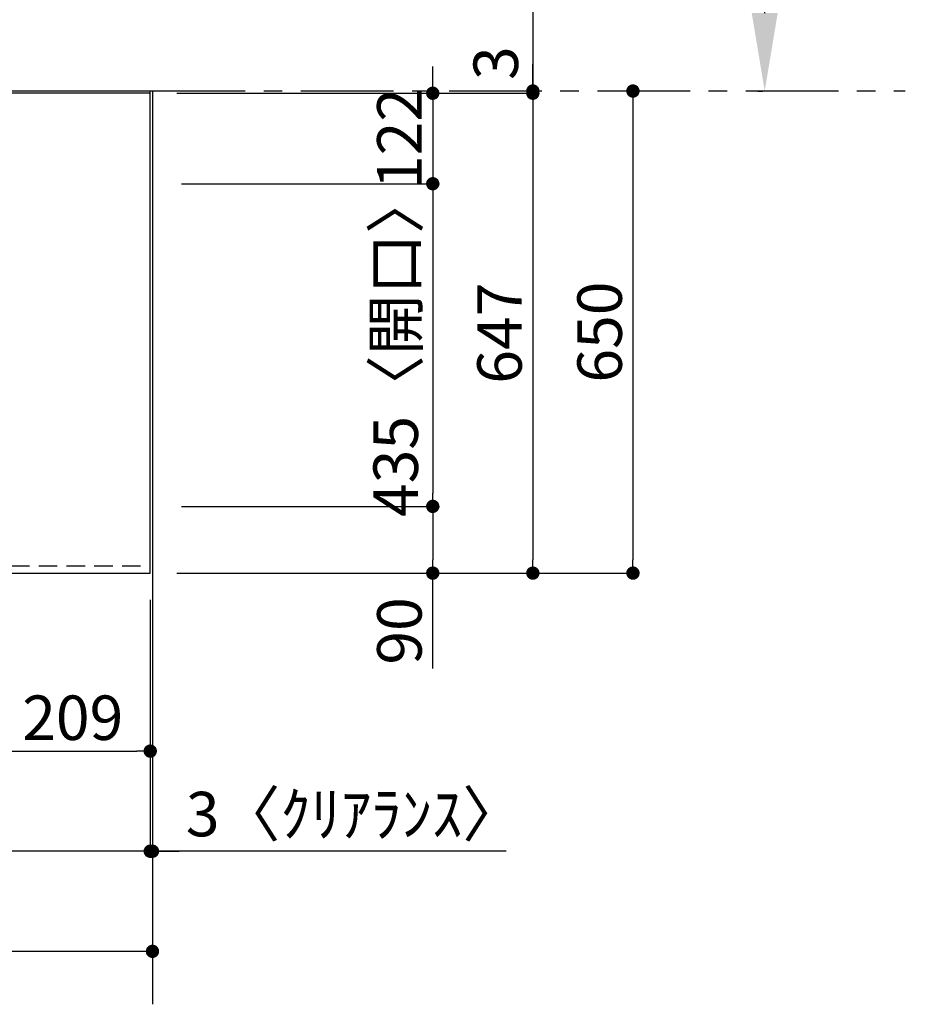
# Model space of a CAD drawing. Extents: x 28111 to 54233, y -21830 to -13430.
# Drawn here: x 32146 to 33340, y -16068 to -14740 of the extents above; entities that cross this region are included whole.
import ezdxf

# ---------------------------------------------------------------- set-up
doc = ezdxf.new("R2010")
doc.units = 0
doc.header["$LTSCALE"] = 50
doc.header["$MEASUREMENT"] = 0
doc.linetypes.add('CENTER', pattern=[2, 1.25, -0.25, 0.25, -0.25])
doc.linetypes.add('HIDDEN', pattern=[0.375, 0.25, -0.125])
doc.layers.get('0').update_dxf_attribs({"linetype": 'CONTINUOUS'})
for name, color, linetype in [('111-壁仕上', 3, 'CONTINUOUS'), ('121-キャビネット（中）', 253, 'HIDDEN'), ('126-甲板', 2, 'CONTINUOUS'), ('166-寸法B', 11, 'CONTINUOUS')]:
    doc.layers.add(name, color=color, linetype=linetype)
doc.styles.add('KH001', font='txt')
doc.dimstyles.new('KH1xx030', dxfattribs={"dimscale": 30, "dimtxt": 2, "dimasz": 0.6, "dimexe": 0.3, "dimexo": 1.2, "dimgap": 0.5, "dimtad": 3, "dimdec": 1, "dimdsep": 46, "dimlunit": 6, "dimtxsty": 'KH001', "dimblk": 'DOT', "dimcen": 1, "dimdle": 1, "dimclrd": 256, "dimclre": 256, "dimclrt": 256, "dimadec": 0, "dimazin": 0, "dimtfac": 1, "dimtdec": 1, "dimtix": 1, "dimtmove": 2, "dimatfit": 3, "dimldrblk": 'CLOSEDBLANK', "dimfxl": 1, "dimtolj": 1, "dimtzin": 0, "dimlwd": -1, "dimlwe": -1, "dimarcsym": 0})

# ---------------------------------------------------------------- blocks, each defined once
blk = doc.blocks.new('_Dot')
at = {"color": 0, "linetype": 'ByBlock', "lineweight": -2}
blk.add_line((-0.5, 0), (-1, 0), dxfattribs=at)
at = {"color": 0, "linetype": 'ByBlock', "const_width": 0.5}
blk.add_lwpolyline([(-0.25, 0, 1), (0.25, 0, 1)], format="xyb", close=True, dxfattribs=at)
blk = doc.blocks.new('*D13')
at = {"layer": '166-寸法B', "transparency": 16777216}
for p, q in [((29734.2, -15522.3), (29734.2, -15870.3)), ((32322.2, -15522.3), (32322.2, -15870.3)), ((32304.2, -15861.3), (29752.2, -15861.3))]:
    blk.add_line(p, q, dxfattribs=at)
at = {"layer": '166-寸法B', "transparency": 16777216, "xscale": 18, "yscale": 18, "zscale": 18, "rotation": 180}
blk.add_blockref('_Dot', (29734.2, -15861.3), dxfattribs=at)
at = {"layer": '166-寸法B', "transparency": 16777216, "xscale": 18, "yscale": 18, "zscale": 18}
blk.add_blockref('_Dot', (32322.2, -15861.3), dxfattribs=at)
at = {"layer": '166-寸法B', "transparency": 16777216, "insert": (31028.2, -15810.9), "char_height": 60, "attachment_point": 5, "style": 'KH001'}
blk.add_mtext('\\A1;2,588〈ﾜｰｸﾄｯﾌﾟ寸法〉', dxfattribs=at)
blk = doc.blocks.new('_ClosedBlank')
at = {"color": 0, "linetype": 'ByBlock', "lineweight": -2}
for p, q in [((-1, 0.167), (0, 0)), ((-1, 0.167), (-1, -0.167)), ((0, 0), (-1, -0.167))]:
    blk.add_line(p, q, dxfattribs=at)
blk = doc.blocks.new('*D14')
at = {"layer": '166-寸法B', "transparency": 16777216}
for p, q in [((32988, -14836.3), (32982.2, -14836.3)), ((32973.2, -14854.3), (32973.2, -15468.3)), ((32358.2, -15486.3), (32982.2, -15486.3))]:
    blk.add_line(p, q, dxfattribs=at)
at = {"layer": '166-寸法B', "transparency": 16777216, "xscale": 18, "yscale": 18, "zscale": 18}
for p, rotation in [((32973.2, -14836.3), 90), ((32973.2, -15486.3), 270)]:
    blk.add_blockref('_Dot', p, dxfattribs=dict(at, rotation=rotation))
at = {"layer": '166-寸法B', "transparency": 16777216, "insert": (32928.2, -15161.3), "char_height": 60, "attachment_point": 5, "rotation": 90, "style": 'KH001'}
blk.add_mtext('\\A1;650', dxfattribs=at)
blk = doc.blocks.new('*D15')
at = {"layer": '166-寸法B', "transparency": 16777216}
for p, q in [((32703.2, -14821.3), (32703.2, -14803.3)), ((32358.2, -14839.3), (32712.2, -14839.3)), ((32703.2, -14839.3), (32703.2, -14961.3)), ((32364.2, -14961.3), (32712.2, -14961.3)), ((32703.2, -14979.3), (32703.2, -14997.3))]:
    blk.add_line(p, q, dxfattribs=at)
at = {"layer": '166-寸法B', "transparency": 16777216, "xscale": 18, "yscale": 18, "zscale": 18}
for p, rotation in [((32703.2, -14839.3), 270), ((32703.2, -14961.3), 90)]:
    blk.add_blockref('_Dot', p, dxfattribs=dict(at, rotation=rotation))
at = {"layer": '166-寸法B', "transparency": 16777216, "insert": (32658.2, -14900.3), "char_height": 60, "attachment_point": 5, "rotation": 90, "style": 'KH001'}
blk.add_mtext('\\A1;122', dxfattribs=at)
blk = doc.blocks.new('*D16')
at = {"layer": '166-寸法B', "transparency": 16777216}
for p, q in [((32364.2, -14961.3), (32712.2, -14961.3)), ((32703.2, -14979.3), (32703.2, -15378.3)), ((32364.2, -15396.3), (32712.2, -15396.3))]:
    blk.add_line(p, q, dxfattribs=at)
at = {"layer": '166-寸法B', "transparency": 16777216, "xscale": 18, "yscale": 18, "zscale": 18}
for p, rotation in [((32703.2, -14961.3), 90), ((32703.2, -15396.3), 270)]:
    blk.add_blockref('_Dot', p, dxfattribs=dict(at, rotation=rotation))
at = {"layer": '166-寸法B', "transparency": 16777216, "insert": (32653.2, -15178.8), "char_height": 60, "attachment_point": 5, "rotation": 90, "style": 'KH001'}
blk.add_mtext('\\A1;435〈開口〉', dxfattribs=at)
blk = doc.blocks.new('*D17')
at = {"layer": '166-寸法B', "transparency": 16777216}
for p, q in [((32364.2, -15396.3), (32712.2, -15396.3)), ((32703.2, -15414.3), (32703.2, -15468.3)), ((32358.2, -15486.3), (32712.2, -15486.3)), ((32703.2, -15614.8), (32703.2, -15486.3))]:
    blk.add_line(p, q, dxfattribs=at)
at = {"layer": '166-寸法B', "transparency": 16777216, "xscale": 18, "yscale": 18, "zscale": 18}
for p, rotation in [((32703.2, -15396.3), 90), ((32703.2, -15486.3), 270)]:
    blk.add_blockref('_Dot', p, dxfattribs=dict(at, rotation=rotation))
at = {"layer": '166-寸法B', "transparency": 16777216, "insert": (32658.2, -15564.3), "char_height": 60, "attachment_point": 5, "rotation": 90, "style": 'KH001'}
blk.add_mtext('\\A1;90', dxfattribs=at)
blk = doc.blocks.new('*D23')
at = {"layer": '166-寸法B', "transparency": 16777216}
for p, q in [((33150.9, -14731.3), (33150.9, -14030.9)), ((33141.4, -14836.3), (33147.9, -14836.3))]:
    blk.add_line(p, q, dxfattribs=at)
blk.add_solid([(33133.4, -14731.3), (33168.4, -14731.3), (33150.9, -14836.3)], dxfattribs=at)
at = {"layer": '166-寸法B', "transparency": 16777216, "insert": (33088.4, -14385.6), "char_height": 81, "attachment_point": 5, "rotation": 90, "style": 'KH001'}
blk.add_mtext('\\A1;基準位置 Ａ', dxfattribs=at)
blk = doc.blocks.new('_None')
blk = doc.blocks.new('*D24')
at = {"layer": '166-寸法B', "transparency": 16777216}
for p, q in [((32113.2, -15522.3), (32113.2, -15735.3)), ((32322.2, -15522.3), (32322.2, -15735.3)), ((32131.2, -15726.3), (32304.2, -15726.3))]:
    blk.add_line(p, q, dxfattribs=at)
at = {"layer": '166-寸法B', "transparency": 16777216, "xscale": 18, "yscale": 18, "zscale": 18, "rotation": 180}
blk.add_blockref('_Dot', (32113.2, -15726.3), dxfattribs=at)
at = {"layer": '166-寸法B', "transparency": 16777216, "xscale": 18, "yscale": 18, "zscale": 18}
blk.add_blockref('_Dot', (32322.2, -15726.3), dxfattribs=at)
at = {"layer": '166-寸法B', "transparency": 16777216, "insert": (32217.7, -15681.3), "char_height": 60, "attachment_point": 5, "style": 'KH001'}
blk.add_mtext('\\A1;209', dxfattribs=at)
blk = doc.blocks.new('*D25')
at = {"layer": '166-寸法B', "transparency": 16777216}
for p, q in [((32358.2, -14839.3), (32847.2, -14839.3)), ((32838.2, -14857.3), (32838.2, -15468.3)), ((32358.2, -15486.3), (32847.2, -15486.3))]:
    blk.add_line(p, q, dxfattribs=at)
at = {"layer": '166-寸法B', "transparency": 16777216, "xscale": 18, "yscale": 18, "zscale": 18}
for p, rotation in [((32838.2, -14839.3), 90), ((32838.2, -15486.3), 270)]:
    blk.add_blockref('_Dot', p, dxfattribs=dict(at, rotation=rotation))
at = {"layer": '166-寸法B', "transparency": 16777216, "insert": (32793.2, -15162.8), "char_height": 60, "attachment_point": 5, "rotation": 90, "style": 'KH001'}
blk.add_mtext('\\A1;647', dxfattribs=at)
blk = doc.blocks.new('*D26')
at = {"layer": '166-寸法B', "transparency": 16777216}
for p, q in [((32838.2, -14389.7), (32838.2, -14836.3)), ((32838.2, -14818.3), (32838.2, -14800.3)), ((32358.2, -14839.3), (32847.2, -14839.3)), ((32838.2, -14839.3), (32838.2, -14836.3)), ((32838.2, -14839.3), (32838.2, -14836.3)), ((32843.4, -14836.3), (32847.2, -14836.3)), ((32838.2, -14857.3), (32838.2, -14875.3))]:
    blk.add_line(p, q, dxfattribs=at)
at = {"layer": '166-寸法B', "transparency": 16777216, "xscale": 18, "yscale": 18, "zscale": 18}
for p, rotation in [((32838.2, -14836.3), 270), ((32838.2, -14839.3), 90)]:
    blk.add_blockref('_Dot', p, dxfattribs=dict(at, rotation=rotation))
at = {"layer": '166-寸法B', "transparency": 16777216, "insert": (32788.2, -14594.1), "char_height": 60, "attachment_point": 5, "rotation": 90, "style": 'KH001'}
blk.add_mtext('\\A1;3〈ｸﾘｱﾗﾝｽ〉', dxfattribs=at)
blk = doc.blocks.new('*D31')
at = {"layer": '166-寸法B', "transparency": 16777216}
for p, q in [((29731.2, -15965.5), (29731.2, -16005.3)), ((32307.2, -15996.3), (29749.2, -15996.3)), ((32325.2, -15985.6), (32325.2, -16005.3))]:
    blk.add_line(p, q, dxfattribs=at)
at = {"layer": '166-寸法B', "transparency": 16777216, "xscale": 18, "yscale": 18, "zscale": 18, "rotation": 180}
blk.add_blockref('_Dot', (29731.2, -15996.3), dxfattribs=at)
at = {"layer": '166-寸法B', "transparency": 16777216, "xscale": 18, "yscale": 18, "zscale": 18}
blk.add_blockref('_Dot', (32325.2, -15996.3), dxfattribs=at)
at = {"layer": '166-寸法B', "transparency": 16777216, "insert": (31028.2, -15945.8), "char_height": 60, "attachment_point": 5, "style": 'KH001'}
blk.add_mtext('\\A1;2,594〈設置有効寸法〉', dxfattribs=at)
blk = doc.blocks.new('*D33')
at = {"layer": '166-寸法B', "transparency": 16777216}
for p, q in [((32322.2, -15522.3), (32322.2, -15870.3)), ((32304.2, -15861.3), (32286.2, -15861.3)), ((32322.2, -15861.3), (32325.2, -15861.3)), ((32322.2, -15861.3), (32325.2, -15861.3)), ((32802, -15861.3), (32325.2, -15861.3)), ((32343.2, -15861.3), (32361.2, -15861.3)), ((32325.2, -15865.3), (32325.2, -15870.3))]:
    blk.add_line(p, q, dxfattribs=at)
at = {"layer": '166-寸法B', "transparency": 16777216, "xscale": 18, "yscale": 18, "zscale": 18}
blk.add_blockref('_Dot', (32322.2, -15861.3), dxfattribs=at)
at = {"layer": '166-寸法B', "transparency": 16777216, "xscale": 18, "yscale": 18, "zscale": 18, "rotation": 180}
blk.add_blockref('_Dot', (32325.2, -15861.3), dxfattribs=at)
at = {"layer": '166-寸法B', "transparency": 16777216, "insert": (32597.6, -15811.2), "char_height": 60, "attachment_point": 5, "style": 'KH001'}
blk.add_mtext('\\A1;3〈ｸﾘｱﾗﾝｽ〉', dxfattribs=at)

msp = doc.modelspace()

# ---------------------------------------------------------------- linework, layer by layer
at = {"layer": '111-壁仕上', "ltscale": 2}
for p, q in [((29731.23, -14836.27), (32325.23, -14836.27)), ((32325.23, -14836.27), (32325.23, -16067.68))]:
    msp.add_line(p, q, dxfattribs=at)
at = {"layer": '111-壁仕上', "color": 253, "linetype": 'CENTER', "ltscale": 2}
msp.add_line((32325.23, -14836.27), (33340.49, -14836.27), dxfattribs=at)
at = {"layer": '121-キャビネット（中）', "ltscale": 2}
msp.add_lwpolyline([(29734.23, -15476.27), (32322.23, -15476.27), (32322.23, -14836.27)], dxfattribs=at)
at = {"layer": '126-甲板'}
msp.add_lwpolyline([(32322.23, -14839.27), (29734.23, -14839.27), (29734.23, -15486.27), (32322.23, -15486.27)], close=True, dxfattribs=at)

# ---------------------------------------------------------------- dimensions: what is measured, and where the dimension line sits
at = {"layer": '166-寸法B'}
dim = msp.add_linear_dim(base=(33150.89, -14039.93), p1=(33171.44, -14836.27), p2=(33289.6, -14039.93), angle=270, text='基準位置 Ａ', dimstyle='KH1xx030', override={"dimtxt": 2.7, "dimasz": 3.5, "dimexe": 0.1, "dimexo": 1, "dimblk2": 'None', "dimsah": 1, "dimdle": 0.3, "dimse2": 1}, dxfattribs=at)
dim.commit()
dim.dimension.update_dxf_attribs({"geometry": '*D23', "text_midpoint": (33088.4, -14385.6)})
dim = msp.add_linear_dim(base=(32838.23, -14836.27), p1=(32322.23, -14839.27), p2=(32807.36, -14836.27), angle=90, text='<>〈ｸﾘｱﾗﾝｽ〉', dimstyle='KH1xx030', override={"dimtmove": 1}, dxfattribs=at)
dim.commit()
dim.dimension.update_dxf_attribs({"geometry": '*D26', "text_midpoint": (32829.79, -14594.13), "dimtype": 128})
for base, p1, p2, picture, middle in [((32703.23, -14961.27), (32322.23, -14839.27), (32328.23, -14961.27), '*D15', (32658.23, -14900.27)), ((32973.23, -15486.27), (32951.97, -14836.27), (32322.23, -15486.27), '*D14', (32928.23, -15161.27)), ((32838.23, -15486.27), (32322.23, -14839.27), (32322.23, -15486.27), '*D25', (32793.23, -15162.77))]:
    dim = msp.add_linear_dim(base=base, p1=p1, p2=p2, angle=90, dimstyle='KH1xx030', dxfattribs=at)
    dim.commit()
    dim.dimension.update_dxf_attribs({"geometry": picture, "text_midpoint": middle})
dim = msp.add_linear_dim(base=(32703.23, -15396.27), p1=(32328.23, -14961.27), p2=(32328.23, -15396.27), angle=90, text='<>〈開口〉', dimstyle='KH1xx030', dxfattribs=at)
dim.commit()
dim.dimension.update_dxf_attribs({"geometry": '*D16', "text_midpoint": (32653.2, -15178.77)})
dim = msp.add_linear_dim(base=(32703.23, -15486.27), p1=(32328.23, -15396.27), p2=(32322.23, -15486.27), angle=90, dimstyle='KH1xx030', override={"dimtmove": 1}, dxfattribs=at)
dim.commit()
dim.dimension.update_dxf_attribs({"geometry": '*D17', "text_midpoint": (32719.03, -15564.27), "dimtype": 128})
for base, p1, p2, text, picture, middle in [((29734.23, -15861.27), (32322.23, -15486.27), (29734.23, -15486.27), '<>〈ﾜｰｸﾄｯﾌﾟ寸法〉', '*D13', (31028.23, -15810.94)), ((29731.23, -15996.27), (32325.23, -15949.6), (29731.23, -15929.53), '<>〈設置有効寸法〉', '*D31', (31028.23, -15945.78))]:
    dim = msp.add_linear_dim(base=base, p1=p1, p2=p2, text=text, dimstyle='KH1xx030', dxfattribs=at)
    dim.commit()
    dim.dimension.update_dxf_attribs({"geometry": picture, "text_midpoint": middle})
dim = msp.add_linear_dim(base=(32322.23, -15726.27), p1=(32113.23, -15486.27), p2=(32322.23, -15486.27), dimstyle='KH1xx030', dxfattribs=at)
dim.commit()
dim.dimension.update_dxf_attribs({"geometry": '*D24', "text_midpoint": (32217.73, -15681.27)})
dim = msp.add_linear_dim(base=(32325.23, -15861.27), p1=(32322.23, -15486.27), p2=(32325.23, -15829.31), text='<>〈ｸﾘｱﾗﾝｽ〉', dimstyle='KH1xx030', override={"dimtmove": 1}, dxfattribs=at)
dim.commit()
dim.dimension.update_dxf_attribs({"geometry": '*D33', "text_midpoint": (32597.56, -15890.91), "dimtype": 128})

doc.saveas('drawing.dxf')
